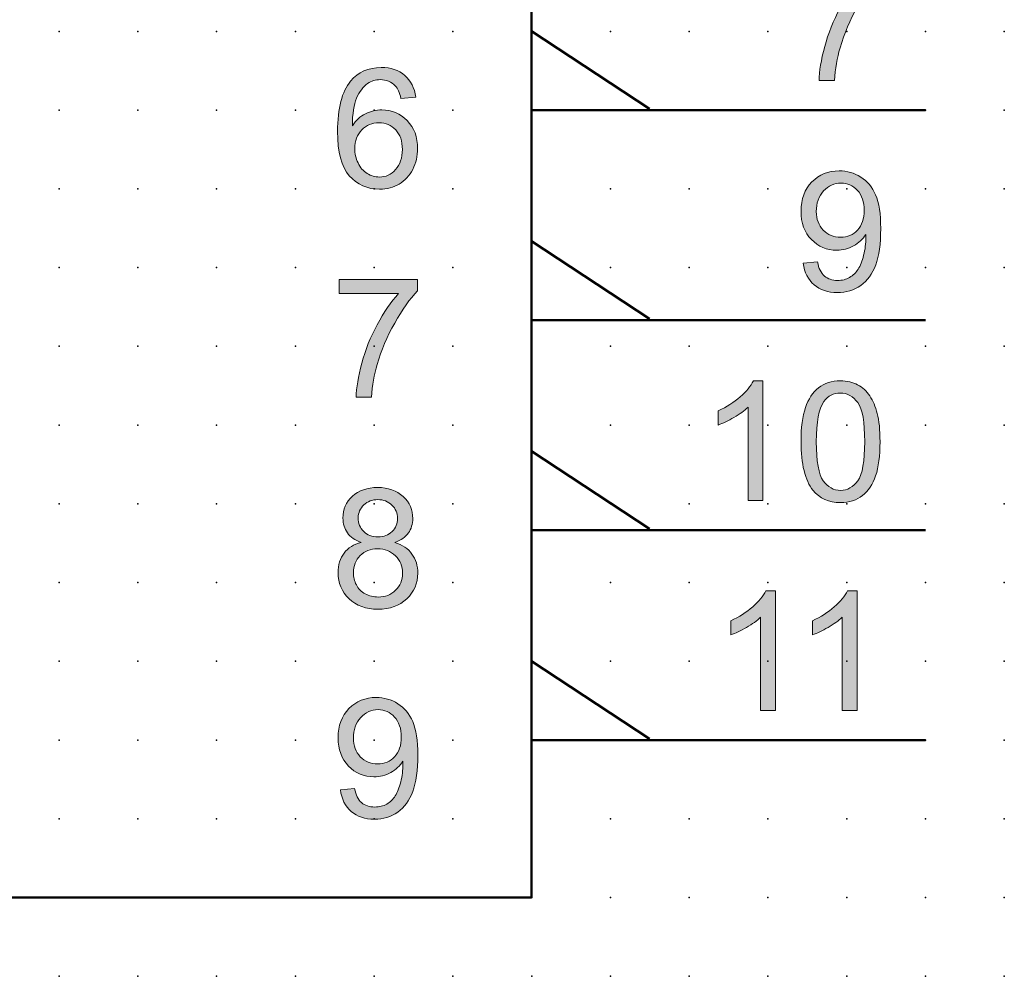
# Model space of a CAD drawing. Extents: x 0 to 62.5, y 1.5 to 81.5.
# Drawn here: x 31.2 to 62.5, y 1.5 to 31.9 of the extents above; entities that cross this region are included whole.
import ezdxf

# ---------------------------------------------------------------- set-up
doc = ezdxf.new("R2010")
doc.units = 0
doc.header["$PDSIZE"] = -2
doc.layers.get('0').update_dxf_attribs({"color": 9, "linetype": 'CONTINUOUS', "plot": 0})
doc.layers.add('00.9 GRID -025', color=1, linetype='CONTINUOUS', plot=False)
doc.layers.add('01.2-CONTINUOUS-025', color=2, linetype='CONTINUOUS')

# ---------------------------------------------------------------- blocks, each defined once
blk = doc.blocks.new('*U11')
blk.add_point((0, 0))
blk = doc.blocks.new('*U12')
at = {"layer": '00.9 GRID -025', "color": 0, "linetype": 'ByBlock', "lineweight": -2, "transparency": 16777216}
for p in [(-30, 62.5), (-27.5, 62.5), (-25, 62.5), (-22.5, 62.5), (-20, 62.5), (-17.5, 62.5), (-15, 62.5), (-12.5, 62.5), (-10, 62.5), (-7.5, 62.5), (-5, 62.5), (-2.5, 62.5), (0, 62.5), (-30, 60), (-27.5, 60), (-25, 60), (-22.5, 60), (-20, 60), (-17.5, 60), (-15, 60), (-12.5, 60), (-10, 60), (-7.5, 60), (-5, 60), (-2.5, 60), (0, 60), (-30, 57.5), (-27.5, 57.5), (-25, 57.5), (-22.5, 57.5), (-20, 57.5), (-17.5, 57.5), (-15, 57.5), (-12.5, 57.5), (-10, 57.5), (-7.5, 57.5), (-5, 57.5), (-2.5, 57.5), (0, 57.5), (-30, 55), (-27.5, 55), (-25, 55), (-22.5, 55), (-20, 55), (-17.5, 55), (-15, 55), (-12.5, 55), (-10, 55), (-7.5, 55), (-5, 55), (-2.5, 55), (0, 55), (-30, 52.5), (-27.5, 52.5), (-25, 52.5), (-22.5, 52.5), (-20, 52.5), (-17.5, 52.5), (-15, 52.5), (-12.5, 52.5), (-10, 52.5), (-7.5, 52.5), (-5, 52.5), (-2.5, 52.5), (0, 52.5), (-30, 50), (-27.5, 50), (-25, 50), (-22.5, 50), (-20, 50), (-17.5, 50), (-15, 50), (-12.5, 50), (-10, 50), (-7.5, 50), (-5, 50), (-2.5, 50), (0, 50), (-30, 47.5), (-27.5, 47.5), (-25, 47.5), (-22.5, 47.5), (-20, 47.5), (-17.5, 47.5), (-15, 47.5), (-12.5, 47.5), (-10, 47.5), (-7.5, 47.5), (-5, 47.5), (-2.5, 47.5), (0, 47.5), (-30, 45), (-27.5, 45), (-25, 45), (-22.5, 45), (-20, 45), (-17.5, 45), (-15, 45), (-12.5, 45), (-10, 45), (-7.5, 45), (-5, 45), (-2.5, 45), (0, 45), (-30, 42.5), (-27.5, 42.5), (-25, 42.5), (-22.5, 42.5), (-20, 42.5), (-17.5, 42.5), (-15, 42.5), (-12.5, 42.5), (-10, 42.5), (-7.5, 42.5), (-5, 42.5), (-2.5, 42.5), (0, 42.5), (-30, 40), (-27.5, 40), (-25, 40), (-22.5, 40), (-20, 40), (-17.5, 40), (-15, 40), (-12.5, 40), (-10, 40), (-7.5, 40), (-5, 40), (-2.5, 40), (0, 40), (-30, 37.5), (-27.5, 37.5), (-25, 37.5), (-22.5, 37.5), (-20, 37.5), (-17.5, 37.5), (-15, 37.5), (-12.5, 37.5), (-10, 37.5), (-7.5, 37.5), (-5, 37.5), (-2.5, 37.5), (0, 37.5), (-30, 35), (-27.5, 35), (-25, 35), (-22.5, 35), (-20, 35), (-17.5, 35), (-15, 35), (-12.5, 35), (-10, 35), (-7.5, 35), (-5, 35), (-2.5, 35), (0, 35), (-30, 32.5), (-27.5, 32.5), (-25, 32.5), (-22.5, 32.5), (-20, 32.5), (-17.5, 32.5), (-15, 32.5), (-12.5, 32.5), (-10, 32.5), (-7.5, 32.5), (-5, 32.5), (-2.5, 32.5), (0, 32.5)]:
    blk.add_blockref('*U11', p, dxfattribs=at)

msp = doc.modelspace()

# ---------------------------------------------------------------- hatches: boundary and pattern name
at = {"layer": '01.2-CONTINUOUS-025'}
h = msp.add_hatch(color=256, dxfattribs=at)
h.dxf.hatch_style = 2
edge = h.paths.add_edge_path()
edge.add_spline(control_points=[(56.063, 33.259), (56.063, 33.259), (56.063, 33.705), (56.063, 33.705), (56.063, 33.705), (58.555, 33.705), (58.555, 33.705), (58.555, 33.705), (58.555, 33.345), (58.555, 33.345), (58.31, 33.088), (58.067, 32.746), (57.827, 32.319), (57.586, 31.892), (57.4, 31.454), (57.269, 31.003), (57.175, 30.686), (57.114, 30.339), (57.088, 29.963), (57.088, 29.963), (56.603, 29.963), (56.603, 29.963), (56.608, 30.261), (56.668, 30.621), (56.781, 31.043), (56.895, 31.465), (57.058, 31.873), (57.27, 32.267), (57.483, 32.66), (57.709, 32.991), (57.948, 33.259), (57.948, 33.259), (56.063, 33.259), (56.063, 33.259)], knot_values=[0, 0, 0, 0, 1, 1, 1, 2, 2, 2, 3, 3, 3, 4, 4, 4, 5, 5, 5, 6, 6, 6, 7, 7, 7, 8, 8, 8, 9, 9, 9, 10, 10, 10, 11, 11, 11, 11], degree=3, periodic=0)
h = msp.add_hatch(color=256, dxfattribs=at)
h.dxf.hatch_style = 2
edge = h.paths.add_edge_path()
edge.add_spline(control_points=[(42.089, 28.402), (42.238, 28.553), (42.418, 28.628), (42.631, 28.628), (42.848, 28.628), (43.026, 28.553), (43.166, 28.402), (43.307, 28.251), (43.377, 28.044), (43.377, 27.782), (43.377, 27.512), (43.306, 27.298), (43.164, 27.14), (43.022, 26.982), (42.85, 26.903), (42.649, 26.903), (42.511, 26.903), (42.381, 26.941), (42.258, 27.017), (42.135, 27.093), (42.039, 27.204), (41.97, 27.35), (41.901, 27.497), (41.867, 27.65), (41.867, 27.809), (41.867, 28.053), (41.941, 28.251), (42.089, 28.402)], knot_values=[0, 0, 0, 0, 1, 1, 1, 2, 2, 2, 3, 3, 3, 4, 4, 4, 5, 5, 5, 6, 6, 6, 7, 7, 7, 8, 8, 8, 9, 9, 9, 9], degree=3, periodic=0)
edge = h.paths.add_edge_path()
edge.add_spline(control_points=[(43.453, 30.13), (43.259, 30.297), (43.01, 30.381), (42.706, 30.381), (42.299, 30.381), (41.975, 30.237), (41.735, 29.948), (41.459, 29.616), (41.321, 29.084), (41.321, 28.352), (41.321, 27.698), (41.445, 27.229), (41.694, 26.944), (41.942, 26.659), (42.264, 26.517), (42.657, 26.517), (42.888, 26.517), (43.095, 26.571), (43.277, 26.68), (43.459, 26.788), (43.602, 26.944), (43.706, 27.147), (43.81, 27.351), (43.862, 27.571), (43.862, 27.809), (43.862, 28.171), (43.751, 28.466), (43.53, 28.694), (43.308, 28.922), (43.04, 29.036), (42.725, 29.036), (42.544, 29.036), (42.372, 28.995), (42.207, 28.913), (42.042, 28.83), (41.903, 28.704), (41.79, 28.532), (41.793, 28.912), (41.838, 29.203), (41.924, 29.407), (42.011, 29.611), (42.128, 29.766), (42.276, 29.872), (42.392, 29.954), (42.526, 29.995), (42.678, 29.995), (42.866, 29.995), (43.025, 29.929), (43.153, 29.798), (43.231, 29.714), (43.291, 29.582), (43.333, 29.4), (43.333, 29.4), (43.802, 29.438), (43.802, 29.438), (43.763, 29.732), (43.647, 29.963), (43.453, 30.13)], knot_values=[0, 0, 0, 0, 1, 1, 1, 2, 2, 2, 3, 3, 3, 4, 4, 4, 5, 5, 5, 6, 6, 6, 7, 7, 7, 8, 8, 8, 9, 9, 9, 10, 10, 10, 11, 11, 11, 12, 12, 12, 13, 13, 13, 14, 14, 14, 15, 15, 15, 16, 16, 16, 17, 17, 17, 18, 18, 18, 19, 19, 19, 19], degree=3, periodic=0)
h = msp.add_hatch(color=256, dxfattribs=at)
h.dxf.hatch_style = 2
edge = h.paths.add_edge_path()
edge.add_spline(control_points=[(57.825, 25.219), (57.684, 25.069), (57.504, 24.994), (57.285, 24.994), (57.066, 24.994), (56.883, 25.069), (56.736, 25.219), (56.589, 25.37), (56.515, 25.565), (56.515, 25.807), (56.515, 26.074), (56.592, 26.292), (56.747, 26.461), (56.902, 26.629), (57.086, 26.714), (57.298, 26.714), (57.503, 26.714), (57.677, 26.635), (57.821, 26.479), (57.965, 26.323), (58.036, 26.111), (58.036, 25.846), (58.036, 25.578), (57.966, 25.37), (57.825, 25.219)], knot_values=[0, 0, 0, 0, 1, 1, 1, 2, 2, 2, 3, 3, 3, 4, 4, 4, 5, 5, 5, 6, 6, 6, 7, 7, 7, 8, 8, 8, 8], degree=3, periodic=0)
edge = h.paths.add_edge_path()
edge.add_spline(control_points=[(56.445, 23.481), (56.636, 23.317), (56.882, 23.235), (57.182, 23.235), (57.466, 23.235), (57.713, 23.31), (57.924, 23.46), (58.134, 23.609), (58.293, 23.827), (58.4, 24.114), (58.507, 24.4), (58.56, 24.786), (58.56, 25.27), (58.56, 25.735), (58.506, 26.09), (58.399, 26.335), (58.291, 26.581), (58.134, 26.77), (57.926, 26.902), (57.719, 27.034), (57.49, 27.099), (57.24, 27.099), (56.893, 27.099), (56.605, 26.982), (56.375, 26.748), (56.145, 26.513), (56.03, 26.205), (56.03, 25.822), (56.03, 25.449), (56.14, 25.149), (56.36, 24.921), (56.581, 24.694), (56.85, 24.58), (57.168, 24.58), (57.359, 24.58), (57.536, 24.626), (57.699, 24.718), (57.863, 24.81), (57.992, 24.93), (58.086, 25.079), (58.088, 25.037), (58.089, 25.006), (58.089, 24.987), (58.089, 24.793), (58.065, 24.604), (58.018, 24.419), (57.97, 24.235), (57.912, 24.088), (57.843, 23.978), (57.774, 23.869), (57.685, 23.782), (57.574, 23.718), (57.464, 23.653), (57.336, 23.621), (57.191, 23.621), (57.021, 23.621), (56.882, 23.668), (56.774, 23.761), (56.665, 23.854), (56.592, 24.004), (56.554, 24.211), (56.554, 24.211), (56.102, 24.173), (56.102, 24.173), (56.14, 23.876), (56.255, 23.645), (56.445, 23.481)], knot_values=[0, 0, 0, 0, 1, 1, 1, 2, 2, 2, 3, 3, 3, 4, 4, 4, 5, 5, 5, 6, 6, 6, 7, 7, 7, 8, 8, 8, 9, 9, 9, 10, 10, 10, 11, 11, 11, 12, 12, 12, 13, 13, 13, 14, 14, 14, 15, 15, 15, 16, 16, 16, 17, 17, 17, 18, 18, 18, 19, 19, 19, 20, 20, 20, 21, 21, 21, 22, 22, 22, 22], degree=3, periodic=0)
h = msp.add_hatch(color=256, dxfattribs=at)
h.dxf.hatch_style = 2
edge = h.paths.add_edge_path()
edge.add_spline(control_points=[(41.371, 23.207), (41.371, 23.207), (41.371, 23.654), (41.371, 23.654), (41.371, 23.654), (43.862, 23.654), (43.862, 23.654), (43.862, 23.654), (43.862, 23.293), (43.862, 23.293), (43.617, 23.036), (43.375, 22.694), (43.134, 22.267), (42.894, 21.841), (42.708, 21.402), (42.577, 20.952), (42.482, 20.635), (42.422, 20.288), (42.396, 19.911), (42.396, 19.911), (41.911, 19.911), (41.911, 19.911), (41.916, 20.209), (41.976, 20.569), (42.089, 20.991), (42.203, 21.414), (42.366, 21.821), (42.578, 22.215), (42.79, 22.608), (43.016, 22.939), (43.256, 23.207), (43.256, 23.207), (41.371, 23.207), (41.371, 23.207)], knot_values=[0, 0, 0, 0, 1, 1, 1, 2, 2, 2, 3, 3, 3, 4, 4, 4, 5, 5, 5, 6, 6, 6, 7, 7, 7, 8, 8, 8, 9, 9, 9, 10, 10, 10, 11, 11, 11, 11], degree=3, periodic=0)
h = msp.add_hatch(color=256, dxfattribs=at)
h.dxf.hatch_style = 2
edge = h.paths.add_edge_path()
edge.add_spline(control_points=[(54.822, 16.63), (54.822, 16.63), (54.348, 16.63), (54.348, 16.63), (54.348, 16.63), (54.348, 19.593), (54.348, 19.593), (54.235, 19.486), (54.086, 19.379), (53.902, 19.273), (53.718, 19.166), (53.552, 19.086), (53.405, 19.031), (53.405, 19.031), (53.405, 19.483), (53.405, 19.483), (53.669, 19.605), (53.9, 19.753), (54.097, 19.927), (54.295, 20.102), (54.435, 20.27), (54.517, 20.433), (54.517, 20.433), (54.822, 20.433), (54.822, 20.433), (54.822, 20.433), (54.822, 16.63), (54.822, 16.63)], knot_values=[0, 0, 0, 0, 1, 1, 1, 2, 2, 2, 3, 3, 3, 4, 4, 4, 5, 5, 5, 6, 6, 6, 7, 7, 7, 8, 8, 8, 9, 9, 9, 9], degree=3, periodic=0)
h = msp.add_hatch(color=256, dxfattribs=at)
h.dxf.hatch_style = 2
edge = h.paths.add_edge_path()
edge.add_spline(control_points=[(56.758, 19.777), (56.888, 19.957), (57.062, 20.047), (57.279, 20.047), (57.5, 20.047), (57.684, 19.945), (57.832, 19.741), (57.979, 19.536), (58.053, 19.124), (58.053, 18.502), (58.053, 17.881), (57.979, 17.467), (57.831, 17.262), (57.683, 17.057), (57.501, 16.955), (57.284, 16.955), (57.067, 16.955), (56.884, 17.057), (56.737, 17.261), (56.589, 17.465), (56.515, 17.879), (56.515, 18.502), (56.515, 19.122), (56.596, 19.547), (56.758, 19.777)], knot_values=[0, 0, 0, 0, 1, 1, 1, 2, 2, 2, 3, 3, 3, 4, 4, 4, 5, 5, 5, 6, 6, 6, 7, 7, 7, 8, 8, 8, 8], degree=3, periodic=0)
edge = h.paths.add_edge_path()
edge.add_spline(control_points=[(56.41, 16.959), (56.622, 16.699), (56.913, 16.569), (57.284, 16.569), (57.565, 16.569), (57.798, 16.643), (57.983, 16.79), (58.167, 16.938), (58.306, 17.148), (58.399, 17.422), (58.491, 17.696), (58.538, 18.055), (58.538, 18.501), (58.538, 18.875), (58.509, 19.172), (58.451, 19.393), (58.394, 19.615), (58.315, 19.802), (58.214, 19.957), (58.113, 20.112), (57.985, 20.23), (57.828, 20.311), (57.672, 20.392), (57.49, 20.433), (57.284, 20.433), (57.004, 20.433), (56.772, 20.359), (56.587, 20.213), (56.403, 20.066), (56.264, 19.856), (56.17, 19.582), (56.077, 19.309), (56.03, 18.948), (56.03, 18.501), (56.03, 17.789), (56.157, 17.276), (56.41, 16.959)], knot_values=[0, 0, 0, 0, 1, 1, 1, 2, 2, 2, 3, 3, 3, 4, 4, 4, 5, 5, 5, 6, 6, 6, 7, 7, 7, 8, 8, 8, 9, 9, 9, 10, 10, 10, 11, 11, 11, 12, 12, 12, 12], degree=3, periodic=0)
h = msp.add_hatch(color=256, dxfattribs=at)
h.dxf.hatch_style = 2
edge = h.paths.add_edge_path()
edge.add_spline(control_points=[(42.153, 16.493), (42.27, 16.605), (42.419, 16.662), (42.6, 16.662), (42.779, 16.662), (42.927, 16.605), (43.046, 16.49), (43.164, 16.375), (43.223, 16.233), (43.223, 16.063), (43.223, 15.9), (43.165, 15.762), (43.051, 15.65), (42.936, 15.538), (42.787, 15.482), (42.605, 15.482), (42.417, 15.482), (42.266, 15.539), (42.15, 15.651), (42.035, 15.764), (41.977, 15.91), (41.977, 16.089), (41.977, 16.245), (42.036, 16.38), (42.153, 16.493)], knot_values=[0, 0, 0, 0, 1, 1, 1, 2, 2, 2, 3, 3, 3, 4, 4, 4, 5, 5, 5, 6, 6, 6, 7, 7, 7, 8, 8, 8, 8], degree=3, periodic=0)
edge = h.paths.add_edge_path()
edge.add_spline(control_points=[(41.528, 14.964), (41.401, 14.798), (41.338, 14.591), (41.338, 14.344), (41.338, 14.013), (41.454, 13.737), (41.686, 13.516), (41.918, 13.294), (42.224, 13.184), (42.603, 13.184), (42.981, 13.184), (43.287, 13.294), (43.519, 13.514), (43.751, 13.735), (43.868, 14.007), (43.868, 14.331), (43.868, 14.566), (43.806, 14.767), (43.682, 14.936), (43.559, 15.105), (43.379, 15.227), (43.142, 15.303), (43.332, 15.374), (43.474, 15.475), (43.568, 15.605), (43.661, 15.735), (43.708, 15.887), (43.708, 16.061), (43.708, 16.337), (43.606, 16.57), (43.402, 16.761), (43.198, 16.952), (42.928, 17.048), (42.593, 17.048), (42.26, 17.048), (41.993, 16.954), (41.793, 16.768), (41.592, 16.581), (41.492, 16.35), (41.492, 16.074), (41.492, 15.893), (41.539, 15.737), (41.634, 15.606), (41.729, 15.475), (41.874, 15.374), (42.071, 15.303), (41.836, 15.243), (41.655, 15.13), (41.528, 14.964)], knot_values=[0, 0, 0, 0, 1, 1, 1, 2, 2, 2, 3, 3, 3, 4, 4, 4, 5, 5, 5, 6, 6, 6, 7, 7, 7, 8, 8, 8, 9, 9, 9, 10, 10, 10, 11, 11, 11, 12, 12, 12, 13, 13, 13, 14, 14, 14, 15, 15, 15, 16, 16, 16, 16], degree=3, periodic=0)
edge = h.paths.add_edge_path()
edge.add_spline(control_points=[(42.039, 14.885), (42.184, 15.029), (42.368, 15.102), (42.591, 15.102), (42.819, 15.102), (43.008, 15.029), (43.158, 14.882), (43.308, 14.735), (43.383, 14.55), (43.383, 14.327), (43.383, 14.106), (43.31, 13.925), (43.164, 13.783), (43.019, 13.641), (42.833, 13.57), (42.607, 13.57), (42.462, 13.57), (42.326, 13.603), (42.2, 13.671), (42.074, 13.738), (41.979, 13.833), (41.917, 13.957), (41.854, 14.081), (41.823, 14.21), (41.823, 14.342), (41.823, 14.559), (41.895, 14.74), (42.039, 14.885)], knot_values=[0, 0, 0, 0, 1, 1, 1, 2, 2, 2, 3, 3, 3, 4, 4, 4, 5, 5, 5, 6, 6, 6, 7, 7, 7, 8, 8, 8, 9, 9, 9, 9], degree=3, periodic=0)
h = msp.add_hatch(color=256, dxfattribs=at)
h.dxf.hatch_style = 2
edge = h.paths.add_edge_path()
edge.add_spline(control_points=[(55.221, 9.963), (55.221, 9.963), (54.747, 9.963), (54.747, 9.963), (54.747, 9.963), (54.747, 12.926), (54.747, 12.926), (54.633, 12.82), (54.485, 12.713), (54.301, 12.606), (54.116, 12.499), (53.951, 12.419), (53.804, 12.365), (53.804, 12.365), (53.804, 12.816), (53.804, 12.816), (54.068, 12.939), (54.299, 13.087), (54.496, 13.261), (54.693, 13.435), (54.833, 13.603), (54.915, 13.766), (54.915, 13.766), (55.221, 13.766), (55.221, 13.766), (55.221, 13.766), (55.221, 9.963), (55.221, 9.963)], knot_values=[0, 0, 0, 0, 1, 1, 1, 2, 2, 2, 3, 3, 3, 4, 4, 4, 5, 5, 5, 6, 6, 6, 7, 7, 7, 8, 8, 8, 9, 9, 9, 9], degree=3, periodic=0)
h = msp.add_hatch(color=256, dxfattribs=at)
h.dxf.hatch_style = 2
edge = h.paths.add_edge_path()
edge.add_spline(control_points=[(57.81, 9.963), (57.81, 9.963), (57.336, 9.963), (57.336, 9.963), (57.336, 9.963), (57.336, 12.926), (57.336, 12.926), (57.223, 12.82), (57.074, 12.713), (56.89, 12.606), (56.706, 12.499), (56.54, 12.419), (56.394, 12.365), (56.394, 12.365), (56.394, 12.816), (56.394, 12.816), (56.657, 12.939), (56.888, 13.087), (57.086, 13.261), (57.283, 13.435), (57.423, 13.603), (57.505, 13.766), (57.505, 13.766), (57.81, 13.766), (57.81, 13.766), (57.81, 13.766), (57.81, 9.963), (57.81, 9.963)], knot_values=[0, 0, 0, 0, 1, 1, 1, 2, 2, 2, 3, 3, 3, 4, 4, 4, 5, 5, 5, 6, 6, 6, 7, 7, 7, 8, 8, 8, 9, 9, 9, 9], degree=3, periodic=0)
h = msp.add_hatch(color=256, dxfattribs=at)
h.dxf.hatch_style = 2
edge = h.paths.add_edge_path()
edge.add_spline(control_points=[(43.133, 8.501), (42.991, 8.351), (42.811, 8.275), (42.593, 8.275), (42.373, 8.275), (42.19, 8.351), (42.043, 8.501), (41.896, 8.651), (41.823, 8.847), (41.823, 9.088), (41.823, 9.356), (41.9, 9.574), (42.055, 9.742), (42.21, 9.911), (42.394, 9.995), (42.606, 9.995), (42.811, 9.995), (42.985, 9.917), (43.129, 9.761), (43.272, 9.604), (43.344, 9.393), (43.344, 9.127), (43.344, 8.86), (43.273, 8.651), (43.133, 8.501)], knot_values=[0, 0, 0, 0, 1, 1, 1, 2, 2, 2, 3, 3, 3, 4, 4, 4, 5, 5, 5, 6, 6, 6, 7, 7, 7, 8, 8, 8, 8], degree=3, periodic=0)
edge = h.paths.add_edge_path()
edge.add_spline(control_points=[(41.753, 6.763), (41.944, 6.599), (42.189, 6.517), (42.49, 6.517), (42.774, 6.517), (43.021, 6.592), (43.231, 6.741), (43.442, 6.891), (43.601, 7.109), (43.708, 7.395), (43.814, 7.682), (43.868, 8.067), (43.868, 8.551), (43.868, 9.016), (43.814, 9.371), (43.706, 9.617), (43.599, 9.862), (43.441, 10.051), (43.234, 10.183), (43.026, 10.315), (42.798, 10.381), (42.548, 10.381), (42.201, 10.381), (41.913, 10.264), (41.683, 10.029), (41.453, 9.795), (41.338, 9.486), (41.338, 9.103), (41.338, 8.731), (41.448, 8.43), (41.668, 8.203), (41.888, 7.976), (42.158, 7.862), (42.476, 7.862), (42.666, 7.862), (42.843, 7.908), (43.007, 8), (43.17, 8.092), (43.299, 8.212), (43.394, 8.361), (43.395, 8.319), (43.396, 8.288), (43.396, 8.269), (43.396, 8.075), (43.373, 7.885), (43.325, 7.701), (43.278, 7.516), (43.22, 7.369), (43.151, 7.26), (43.082, 7.15), (42.992, 7.063), (42.882, 6.999), (42.772, 6.935), (42.644, 6.903), (42.499, 6.903), (42.329, 6.903), (42.19, 6.949), (42.082, 7.043), (41.973, 7.136), (41.9, 7.286), (41.861, 7.493), (41.861, 7.493), (41.409, 7.454), (41.409, 7.454), (41.448, 7.158), (41.562, 6.927), (41.753, 6.763)], knot_values=[0, 0, 0, 0, 1, 1, 1, 2, 2, 2, 3, 3, 3, 4, 4, 4, 5, 5, 5, 6, 6, 6, 7, 7, 7, 8, 8, 8, 9, 9, 9, 10, 10, 10, 11, 11, 11, 12, 12, 12, 13, 13, 13, 14, 14, 14, 15, 15, 15, 16, 16, 16, 17, 17, 17, 18, 18, 18, 19, 19, 19, 20, 20, 20, 21, 21, 21, 22, 22, 22, 22], degree=3, periodic=0)

# ---------------------------------------------------------------- linework, layer by layer
at = {"layer": '01.2-CONTINUOUS-025', "lineweight": 50}
for p, q in [((47.481, 79.026), (47.481, 4.029)), ((51.217, 29.065), (47.481, 31.531)), ((47.481, 31.531), (47.481, 29.003)), ((47.481, 29.028), (59.981, 29.028)), ((51.217, 22.398), (47.481, 24.864)), ((47.481, 24.864), (47.481, 22.336)), ((47.481, 22.362), (59.981, 22.362)), ((51.217, 15.732), (47.481, 18.198)), ((47.481, 18.198), (47.481, 15.67)), ((47.481, 15.695), (59.981, 15.695)), ((51.217, 9.065), (47.481, 11.531)), ((47.481, 11.531), (47.481, 9.003)), ((47.481, 9.029), (59.981, 9.029)), ((47.481, 4.029), (12.482, 4.029))]:
    msp.add_line(p, q, dxfattribs=at)
at = {"layer": '01.2-CONTINUOUS-025', "lineweight": 0}
for points in [[(56.781, 31.043), (56.895, 31.465), (57.058, 31.873), (57.27, 32.267)], [(57.827, 32.319), (57.586, 31.892), (57.4, 31.454), (57.269, 31.003)], [(56.603, 29.963), (56.608, 30.261), (56.668, 30.621), (56.781, 31.043)], [(57.269, 31.003), (57.175, 30.686), (57.114, 30.339), (57.088, 29.963)], [(43.802, 29.438), (43.763, 29.732), (43.647, 29.963), (43.453, 30.13)], [(41.924, 29.407), (42.011, 29.611), (42.128, 29.766), (42.276, 29.872)], [(43.153, 29.798), (43.231, 29.714), (43.291, 29.582), (43.333, 29.4)], [(57.088, 29.963), (57.088, 29.963), (56.603, 29.963), (56.603, 29.963)], [(41.79, 28.532), (41.793, 28.912), (41.838, 29.203), (41.924, 29.407)], [(43.333, 29.4), (43.333, 29.4), (43.802, 29.438), (43.802, 29.438)], [(42.207, 28.913), (42.042, 28.83), (41.903, 28.704), (41.79, 28.532)], [(42.258, 27.017), (42.135, 27.093), (42.039, 27.204), (41.97, 27.35)], [(43.277, 26.68), (43.459, 26.788), (43.602, 26.944), (43.706, 27.147)], [(58.399, 26.335), (58.291, 26.581), (58.134, 26.77), (57.926, 26.902)], [(57.699, 24.718), (57.863, 24.81), (57.992, 24.93), (58.086, 25.079)], [(58.018, 24.419), (57.97, 24.235), (57.912, 24.088), (57.843, 23.978)], [(56.554, 24.211), (56.554, 24.211), (56.102, 24.173), (56.102, 24.173)], [(56.102, 24.173), (56.14, 23.876), (56.255, 23.645), (56.445, 23.481)], [(56.774, 23.761), (56.665, 23.854), (56.592, 24.004), (56.554, 24.211)], [(57.924, 23.46), (58.134, 23.609), (58.293, 23.827), (58.4, 24.114)], [(57.843, 23.978), (57.774, 23.869), (57.685, 23.782), (57.574, 23.718)], [(41.371, 23.207), (41.371, 23.207), (41.371, 23.654), (41.371, 23.654)], [(41.371, 23.654), (41.371, 23.654), (43.862, 23.654), (43.862, 23.654)], [(43.862, 23.654), (43.862, 23.654), (43.862, 23.293), (43.862, 23.293)], [(43.256, 23.207), (43.256, 23.207), (41.371, 23.207), (41.371, 23.207)], [(42.578, 22.215), (42.79, 22.608), (43.016, 22.939), (43.256, 23.207)], [(43.862, 23.293), (43.617, 23.036), (43.375, 22.694), (43.134, 22.267)], [(42.089, 20.991), (42.203, 21.414), (42.366, 21.821), (42.578, 22.215)], [(43.134, 22.267), (42.894, 21.841), (42.708, 21.402), (42.577, 20.952)], [(41.911, 19.911), (41.916, 20.209), (41.976, 20.569), (42.089, 20.991)], [(42.577, 20.952), (42.482, 20.635), (42.422, 20.288), (42.396, 19.911)], [(54.097, 19.927), (54.295, 20.102), (54.435, 20.27), (54.517, 20.433)], [(54.517, 20.433), (54.517, 20.433), (54.822, 20.433), (54.822, 20.433)], [(54.822, 20.433), (54.822, 20.433), (54.822, 16.63), (54.822, 16.63)], [(58.214, 19.957), (58.113, 20.112), (57.985, 20.23), (57.828, 20.311)], [(42.396, 19.911), (42.396, 19.911), (41.911, 19.911), (41.911, 19.911)], [(53.405, 19.483), (53.669, 19.605), (53.9, 19.753), (54.097, 19.927)], [(58.451, 19.393), (58.394, 19.615), (58.315, 19.802), (58.214, 19.957)], [(53.405, 19.031), (53.405, 19.031), (53.405, 19.483), (53.405, 19.483)], [(54.348, 19.593), (54.235, 19.486), (54.086, 19.379), (53.902, 19.273)], [(54.348, 16.63), (54.348, 16.63), (54.348, 19.593), (54.348, 19.593)], [(53.902, 19.273), (53.718, 19.166), (53.552, 19.086), (53.405, 19.031)], [(57.983, 16.79), (58.167, 16.938), (58.306, 17.148), (58.399, 17.422)], [(54.822, 16.63), (54.822, 16.63), (54.348, 16.63), (54.348, 16.63)], [(41.634, 15.606), (41.729, 15.475), (41.874, 15.374), (42.071, 15.303)], [(43.142, 15.303), (43.332, 15.374), (43.474, 15.475), (43.568, 15.605)], [(42.071, 15.303), (41.836, 15.243), (41.655, 15.13), (41.528, 14.964)], [(43.682, 14.936), (43.559, 15.105), (43.379, 15.227), (43.142, 15.303)], [(42.2, 13.671), (42.074, 13.738), (41.979, 13.833), (41.917, 13.957)], [(54.496, 13.261), (54.693, 13.435), (54.833, 13.603), (54.915, 13.766)], [(54.915, 13.766), (54.915, 13.766), (55.221, 13.766), (55.221, 13.766)], [(55.221, 13.766), (55.221, 13.766), (55.221, 9.963), (55.221, 9.963)], [(57.086, 13.261), (57.283, 13.435), (57.423, 13.603), (57.505, 13.766)], [(57.505, 13.766), (57.505, 13.766), (57.81, 13.766), (57.81, 13.766)], [(57.81, 13.766), (57.81, 13.766), (57.81, 9.963), (57.81, 9.963)], [(53.804, 12.816), (54.068, 12.939), (54.299, 13.087), (54.496, 13.261)], [(56.394, 12.816), (56.657, 12.939), (56.888, 13.087), (57.086, 13.261)], [(53.804, 12.365), (53.804, 12.365), (53.804, 12.816), (53.804, 12.816)], [(54.747, 12.926), (54.633, 12.82), (54.485, 12.713), (54.301, 12.606)], [(54.747, 9.963), (54.747, 9.963), (54.747, 12.926), (54.747, 12.926)], [(56.394, 12.365), (56.394, 12.365), (56.394, 12.816), (56.394, 12.816)], [(57.336, 12.926), (57.223, 12.82), (57.074, 12.713), (56.89, 12.606)], [(57.336, 9.963), (57.336, 9.963), (57.336, 12.926), (57.336, 12.926)], [(54.301, 12.606), (54.116, 12.499), (53.951, 12.419), (53.804, 12.365)], [(56.89, 12.606), (56.706, 12.499), (56.54, 12.419), (56.394, 12.365)], [(55.221, 9.963), (55.221, 9.963), (54.747, 9.963), (54.747, 9.963)], [(57.81, 9.963), (57.81, 9.963), (57.336, 9.963), (57.336, 9.963)], [(43.007, 8), (43.17, 8.092), (43.299, 8.212), (43.394, 8.361)], [(43.325, 7.701), (43.278, 7.516), (43.22, 7.369), (43.151, 7.26)], [(41.861, 7.493), (41.861, 7.493), (41.409, 7.454), (41.409, 7.454)], [(41.409, 7.454), (41.448, 7.158), (41.562, 6.927), (41.753, 6.763)], [(42.082, 7.043), (41.973, 7.136), (41.9, 7.286), (41.861, 7.493)], [(43.151, 7.26), (43.082, 7.15), (42.992, 7.063), (42.882, 6.999)], [(43.231, 6.741), (43.442, 6.891), (43.601, 7.109), (43.708, 7.395)]]:
    msp.add_open_spline(points, degree=3, dxfattribs=at)
for points, knots in [([(43.453, 30.13), (43.259, 30.297), (43.01, 30.381), (42.706, 30.381), (42.299, 30.381), (41.975, 30.237), (41.735, 29.948)], [0, 0, 0, 0, 1, 1, 1, 2, 2, 2, 2]), ([(41.735, 29.948), (41.459, 29.616), (41.321, 29.084), (41.321, 28.352), (41.321, 27.698), (41.445, 27.229), (41.694, 26.944)], [2, 2, 2, 2, 3, 3, 3, 4, 4, 4, 4]), ([(42.276, 29.872), (42.392, 29.954), (42.526, 29.995), (42.678, 29.995), (42.866, 29.995), (43.025, 29.929), (43.153, 29.798)], [14, 14, 14, 14, 15, 15, 15, 16, 16, 16, 16]), ([(43.53, 28.694), (43.308, 28.922), (43.04, 29.036), (42.725, 29.036), (42.544, 29.036), (42.372, 28.995), (42.207, 28.913)], [9, 9, 9, 9, 10, 10, 10, 11, 11, 11, 11]), ([(42.089, 28.402), (42.238, 28.553), (42.418, 28.628), (42.631, 28.628), (42.848, 28.628), (43.026, 28.553), (43.166, 28.402)], [0, 0, 0, 0, 1, 1, 1, 2, 2, 2, 2]), ([(43.706, 27.147), (43.81, 27.351), (43.862, 27.571), (43.862, 27.809), (43.862, 28.171), (43.751, 28.466), (43.53, 28.694)], [7, 7, 7, 7, 8, 8, 8, 9, 9, 9, 9]), ([(41.97, 27.35), (41.901, 27.497), (41.867, 27.65), (41.867, 27.809), (41.867, 28.053), (41.941, 28.251), (42.089, 28.402)], [7, 7, 7, 7, 8, 8, 8, 9, 9, 9, 9]), ([(43.166, 28.402), (43.307, 28.251), (43.377, 28.044), (43.377, 27.782), (43.377, 27.512), (43.306, 27.298), (43.164, 27.14)], [2, 2, 2, 2, 3, 3, 3, 4, 4, 4, 4]), ([(41.694, 26.944), (41.942, 26.659), (42.264, 26.517), (42.657, 26.517), (42.888, 26.517), (43.095, 26.571), (43.277, 26.68)], [4, 4, 4, 4, 5, 5, 5, 6, 6, 6, 6]), ([(43.164, 27.14), (43.022, 26.982), (42.85, 26.903), (42.649, 26.903), (42.511, 26.903), (42.381, 26.941), (42.258, 27.017)], [4, 4, 4, 4, 5, 5, 5, 6, 6, 6, 6]), ([(57.926, 26.902), (57.719, 27.034), (57.49, 27.099), (57.24, 27.099), (56.893, 27.099), (56.605, 26.982), (56.375, 26.748)], [6, 6, 6, 6, 7, 7, 7, 8, 8, 8, 8]), ([(56.375, 26.748), (56.145, 26.513), (56.03, 26.205), (56.03, 25.822), (56.03, 25.449), (56.14, 25.149), (56.36, 24.921)], [8, 8, 8, 8, 9, 9, 9, 10, 10, 10, 10]), ([(56.747, 26.461), (56.902, 26.629), (57.086, 26.714), (57.298, 26.714), (57.503, 26.714), (57.677, 26.635), (57.821, 26.479)], [4, 4, 4, 4, 5, 5, 5, 6, 6, 6, 6]), ([(56.736, 25.219), (56.589, 25.37), (56.515, 25.565), (56.515, 25.807), (56.515, 26.074), (56.592, 26.292), (56.747, 26.461)], [2, 2, 2, 2, 3, 3, 3, 4, 4, 4, 4]), ([(57.821, 26.479), (57.965, 26.323), (58.036, 26.111), (58.036, 25.846), (58.036, 25.578), (57.966, 25.37), (57.825, 25.219)], [6, 6, 6, 6, 7, 7, 7, 8, 8, 8, 8]), ([(58.4, 24.114), (58.507, 24.4), (58.56, 24.786), (58.56, 25.27), (58.56, 25.735), (58.506, 26.09), (58.399, 26.335)], [3, 3, 3, 3, 4, 4, 4, 5, 5, 5, 5]), ([(57.825, 25.219), (57.684, 25.069), (57.504, 24.994), (57.285, 24.994), (57.066, 24.994), (56.883, 25.069), (56.736, 25.219)], [0, 0, 0, 0, 1, 1, 1, 2, 2, 2, 2]), ([(58.086, 25.079), (58.088, 25.037), (58.089, 25.006), (58.089, 24.987), (58.089, 24.793), (58.065, 24.604), (58.018, 24.419)], [13, 13, 13, 13, 14, 14, 14, 15, 15, 15, 15]), ([(56.36, 24.921), (56.581, 24.694), (56.85, 24.58), (57.168, 24.58), (57.359, 24.58), (57.536, 24.626), (57.699, 24.718)], [10, 10, 10, 10, 11, 11, 11, 12, 12, 12, 12]), ([(57.574, 23.718), (57.464, 23.653), (57.336, 23.621), (57.191, 23.621), (57.021, 23.621), (56.882, 23.668), (56.774, 23.761)], [17, 17, 17, 17, 18, 18, 18, 19, 19, 19, 19]), ([(56.445, 23.481), (56.636, 23.317), (56.882, 23.235), (57.182, 23.235), (57.466, 23.235), (57.713, 23.31), (57.924, 23.46)], [0, 0, 0, 0, 1, 1, 1, 2, 2, 2, 2]), ([(57.828, 20.311), (57.672, 20.392), (57.49, 20.433), (57.284, 20.433), (57.004, 20.433), (56.772, 20.359), (56.587, 20.213)], [7, 7, 7, 7, 8, 8, 8, 9, 9, 9, 9]), ([(56.587, 20.213), (56.403, 20.066), (56.264, 19.856), (56.17, 19.582), (56.077, 19.309), (56.03, 18.948), (56.03, 18.501), (56.03, 17.789), (56.157, 17.276), (56.41, 16.959)], [9, 9, 9, 9, 10, 10, 10, 11, 11, 11, 12, 12, 12, 12]), ([(56.758, 19.777), (56.888, 19.957), (57.062, 20.047), (57.279, 20.047), (57.5, 20.047), (57.684, 19.945), (57.832, 19.741)], [0, 0, 0, 0, 1, 1, 1, 2, 2, 2, 2]), ([(56.737, 17.261), (56.589, 17.465), (56.515, 17.879), (56.515, 18.502), (56.515, 19.122), (56.596, 19.547), (56.758, 19.777)], [6, 6, 6, 6, 7, 7, 7, 8, 8, 8, 8]), ([(57.832, 19.741), (57.979, 19.536), (58.053, 19.124), (58.053, 18.502), (58.053, 17.881), (57.979, 17.467), (57.831, 17.262)], [2, 2, 2, 2, 3, 3, 3, 4, 4, 4, 4]), ([(58.399, 17.422), (58.491, 17.696), (58.538, 18.055), (58.538, 18.501), (58.538, 18.875), (58.509, 19.172), (58.451, 19.393)], [3, 3, 3, 3, 4, 4, 4, 5, 5, 5, 5]), ([(57.831, 17.262), (57.683, 17.057), (57.501, 16.955), (57.284, 16.955), (57.067, 16.955), (56.884, 17.057), (56.737, 17.261)], [4, 4, 4, 4, 5, 5, 5, 6, 6, 6, 6]), ([(43.402, 16.761), (43.198, 16.952), (42.928, 17.048), (42.593, 17.048), (42.26, 17.048), (41.993, 16.954), (41.793, 16.768)], [10, 10, 10, 10, 11, 11, 11, 12, 12, 12, 12]), ([(56.41, 16.959), (56.622, 16.699), (56.913, 16.569), (57.284, 16.569), (57.565, 16.569), (57.798, 16.643), (57.983, 16.79)], [0, 0, 0, 0, 1, 1, 1, 2, 2, 2, 2]), ([(41.793, 16.768), (41.592, 16.581), (41.492, 16.35), (41.492, 16.074), (41.492, 15.893), (41.539, 15.737), (41.634, 15.606)], [12, 12, 12, 12, 13, 13, 13, 14, 14, 14, 14]), ([(42.153, 16.493), (42.27, 16.605), (42.419, 16.662), (42.6, 16.662), (42.779, 16.662), (42.927, 16.605), (43.046, 16.49)], [0, 0, 0, 0, 1, 1, 1, 2, 2, 2, 2]), ([(43.568, 15.605), (43.661, 15.735), (43.708, 15.887), (43.708, 16.061), (43.708, 16.337), (43.606, 16.57), (43.402, 16.761)], [8, 8, 8, 8, 9, 9, 9, 10, 10, 10, 10]), ([(42.15, 15.651), (42.035, 15.764), (41.977, 15.91), (41.977, 16.089), (41.977, 16.245), (42.036, 16.38), (42.153, 16.493)], [6, 6, 6, 6, 7, 7, 7, 8, 8, 8, 8]), ([(43.046, 16.49), (43.164, 16.375), (43.223, 16.233), (43.223, 16.063), (43.223, 15.9), (43.165, 15.762), (43.051, 15.65)], [2, 2, 2, 2, 3, 3, 3, 4, 4, 4, 4]), ([(43.051, 15.65), (42.936, 15.538), (42.787, 15.482), (42.605, 15.482), (42.417, 15.482), (42.266, 15.539), (42.15, 15.651)], [4, 4, 4, 4, 5, 5, 5, 6, 6, 6, 6]), ([(42.039, 14.885), (42.184, 15.029), (42.368, 15.102), (42.591, 15.102), (42.819, 15.102), (43.008, 15.029), (43.158, 14.882)], [0, 0, 0, 0, 1, 1, 1, 2, 2, 2, 2]), ([(41.528, 14.964), (41.401, 14.798), (41.338, 14.591), (41.338, 14.344), (41.338, 14.013), (41.454, 13.737), (41.686, 13.516)], [0, 0, 0, 0, 1, 1, 1, 2, 2, 2, 2]), ([(41.917, 13.957), (41.854, 14.081), (41.823, 14.21), (41.823, 14.342), (41.823, 14.559), (41.895, 14.74), (42.039, 14.885)], [7, 7, 7, 7, 8, 8, 8, 9, 9, 9, 9]), ([(43.158, 14.882), (43.308, 14.735), (43.383, 14.55), (43.383, 14.327), (43.383, 14.106), (43.31, 13.925), (43.164, 13.783)], [2, 2, 2, 2, 3, 3, 3, 4, 4, 4, 4]), ([(43.519, 13.514), (43.751, 13.735), (43.868, 14.007), (43.868, 14.331), (43.868, 14.566), (43.806, 14.767), (43.682, 14.936)], [4, 4, 4, 4, 5, 5, 5, 6, 6, 6, 6]), ([(43.164, 13.783), (43.019, 13.641), (42.833, 13.57), (42.607, 13.57), (42.462, 13.57), (42.326, 13.603), (42.2, 13.671)], [4, 4, 4, 4, 5, 5, 5, 6, 6, 6, 6]), ([(41.686, 13.516), (41.918, 13.294), (42.224, 13.184), (42.603, 13.184), (42.981, 13.184), (43.287, 13.294), (43.519, 13.514)], [2, 2, 2, 2, 3, 3, 3, 4, 4, 4, 4]), ([(43.706, 9.617), (43.599, 9.862), (43.441, 10.051), (43.234, 10.183), (43.026, 10.315), (42.798, 10.381), (42.548, 10.381), (42.201, 10.381), (41.913, 10.264), (41.683, 10.029)], [5, 5, 5, 5, 6, 6, 6, 7, 7, 7, 8, 8, 8, 8]), ([(41.683, 10.029), (41.453, 9.795), (41.338, 9.486), (41.338, 9.103), (41.338, 8.731), (41.448, 8.43), (41.668, 8.203), (41.888, 7.976), (42.158, 7.862), (42.476, 7.862), (42.666, 7.862), (42.843, 7.908), (43.007, 8)], [8, 8, 8, 8, 9, 9, 9, 10, 10, 10, 11, 11, 11, 12, 12, 12, 12]), ([(42.043, 8.501), (41.896, 8.651), (41.823, 8.847), (41.823, 9.088), (41.823, 9.356), (41.9, 9.574), (42.055, 9.742)], [2, 2, 2, 2, 3, 3, 3, 4, 4, 4, 4]), ([(42.055, 9.742), (42.21, 9.911), (42.394, 9.995), (42.606, 9.995), (42.811, 9.995), (42.985, 9.917), (43.129, 9.761)], [4, 4, 4, 4, 5, 5, 5, 6, 6, 6, 6]), ([(43.129, 9.761), (43.272, 9.604), (43.344, 9.393), (43.344, 9.127), (43.344, 8.86), (43.273, 8.651), (43.133, 8.501)], [6, 6, 6, 6, 7, 7, 7, 8, 8, 8, 8]), ([(43.708, 7.395), (43.814, 7.682), (43.868, 8.067), (43.868, 8.551), (43.868, 9.016), (43.814, 9.371), (43.706, 9.617)], [3, 3, 3, 3, 4, 4, 4, 5, 5, 5, 5]), ([(43.133, 8.501), (42.991, 8.351), (42.811, 8.275), (42.593, 8.275), (42.373, 8.275), (42.19, 8.351), (42.043, 8.501)], [0, 0, 0, 0, 1, 1, 1, 2, 2, 2, 2]), ([(43.394, 8.361), (43.395, 8.319), (43.396, 8.288), (43.396, 8.269), (43.396, 8.075), (43.373, 7.885), (43.325, 7.701)], [13, 13, 13, 13, 14, 14, 14, 15, 15, 15, 15]), ([(42.882, 6.999), (42.772, 6.935), (42.644, 6.903), (42.499, 6.903), (42.329, 6.903), (42.19, 6.949), (42.082, 7.043)], [17, 17, 17, 17, 18, 18, 18, 19, 19, 19, 19]), ([(41.753, 6.763), (41.944, 6.599), (42.189, 6.517), (42.49, 6.517), (42.774, 6.517), (43.021, 6.592), (43.231, 6.741)], [0, 0, 0, 0, 1, 1, 1, 2, 2, 2, 2])]:
    msp.add_open_spline(points, degree=3, knots=knots, dxfattribs=at)

# ---------------------------------------------------------------- block references
at = {"layer": '00.9 GRID -025', "rotation": 270}
msp.add_blockref('*U12', (-0.018, 1.529), dxfattribs=at)

doc.saveas('drawing.dxf')
